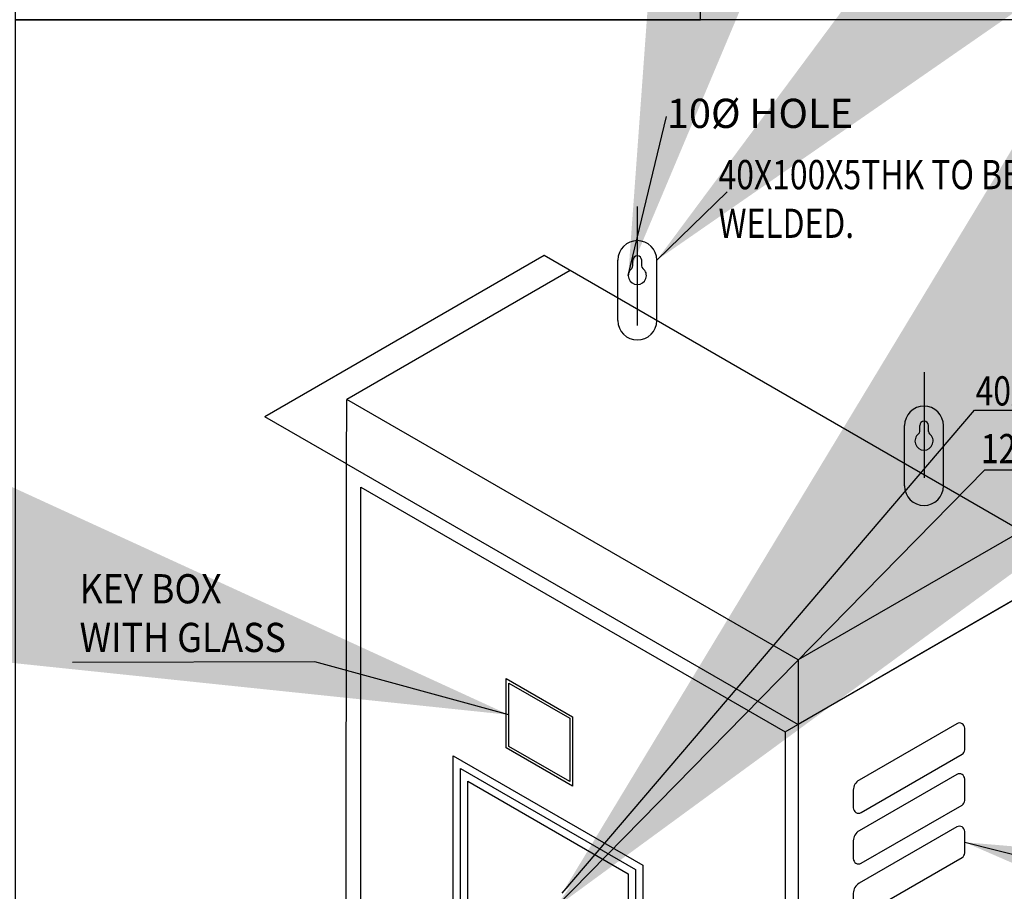
# Model space of a CAD drawing. Units: millimetres. Extents: x 681417 to 686678, y 2466108 to 2467868.
# Drawn here: x 686322 to 686354, y 2466165 to 2466193 of the extents above; entities that cross this region are included whole.
import ezdxf

# ---------------------------------------------------------------- set-up
doc = ezdxf.new("R2010")
doc.units = ezdxf.units.MM
for name, color, linetype in [('0 @ 1', 7, 'Continuous'), ('F1', 191, 'Continuous'), ('F_DETAIL', 7, 'Continuous')]:
    doc.layers.add(name, color=color, linetype=linetype)
doc.layers.add('FIRE HYDRANT LINE', color=1, linetype='Continuous', lineweight=50)
doc.layers.add('Road hatch 12 Mtr', color=254, linetype='Continuous', lineweight=30)
doc.styles.add('ARIAL', font='arialbd_0.ttf')
doc.styles.add('FIRE TEXT', font='ARIALN_0.TTF')
doc.styles.add('PLUMBING', font='ARIALN_0.TTF')
doc.dimstyles.new('plumbing', dxfattribs={"dimscale": 100, "dimtxt": 2.5, "dimasz": 1.5, "dimexe": 1, "dimexo": 1, "dimgap": 1, "dimtad": 1, "dimdec": 0, "dimzin": 0, "dimdsep": 46, "dimtxsty": 'PLUMBING', "dimcen": 1.5, "dimclrd": 256, "dimclre": 256, "dimclrt": 256, "dimadec": 0, "dimazin": 0, "dimtfac": 1, "dimtdec": 0, "dimtofl": 0, "dimtmove": 0, "dimatfit": 3, "dimfxl": 1, "dimtolj": 1, "dimtzin": 0, "dimlwd": -1, "dimlwe": -1, "dimarcsym": 0})
pattern_1 = [(45, (0, 0), (-0.02245064030267, 0.02245064030267), [])]

# ---------------------------------------------------------------- blocks, each defined once
blk = doc.blocks.new('9')
at = {"color": 7}
for p, q in [((265746.3764, 2340791.1674), (265746.3764, 2340791.7011)), ((265746.5102, 2340791.6499), (265746.5102, 2340791.7011)), ((265746.5871, 2340791.6499), (265746.5871, 2340791.7011)), ((265746.7209, 2340791.1674), (265746.7209, 2340791.7011)), ((265743.9789, 2340789.9006), (265743.9821, 2340790.4687)), ((265748.91, 2340789.7047), (265748.91, 2340790.2383)), ((265749.0439, 2340790.1871), (265749.0439, 2340790.2383)), ((265749.1207, 2340790.1871), (265749.1207, 2340790.2383)), ((265749.2545, 2340789.7047), (265749.2545, 2340790.2383))]:
    blk.add_line(p, q, dxfattribs=at)
for points in [[(265746.5487, 2340792.1745), (265746.5487, 2340791.1223)], [(265745.9567, 2340791.6087), (265745.7263, 2340791.7417), (265743.2581, 2340790.3167)], [(265749.9443, 2340789.3064), (265745.7263, 2340791.7417)], [(265745.9567, 2340791.6087), (265743.9821, 2340790.4687)], [(265749.0823, 2340790.7117), (265749.0823, 2340789.7771)], [(265747.9698, 2340788.1664), (265743.9821, 2340790.4687)], [(265743.9789, 2340789.9006), (265743.2581, 2340790.3167)], [(265743.9789, 2340789.9006), (265747.9698, 2340787.5964), (265747.9698, 2340783.0364), (265743.976, 2340785.3422), (265743.9789, 2340789.9006)], [(265749.9443, 2340789.3064), (265747.9698, 2340788.1664)], [(265747.8545, 2340787.5298), (265750.438, 2340789.0214)], [(265747.9698, 2340787.5964), (265747.9698, 2340783.0364), (265749.9443, 2340784.1764), (265749.9443, 2340788.7364), (265747.9698, 2340787.5964)], [(265747.9698, 2340788.1664), (265747.9698, 2340787.5964)], [(265745.3888, 2340788.0035), (265745.9756, 2340787.6647)], [(265745.3888, 2340787.3882), (265745.3888, 2340788.0035)], [(265745.4135, 2340787.4025), (265745.4135, 2340787.9606)], [(265745.4135, 2340787.9606), (265745.9509, 2340787.6504), (265745.9509, 2340787.0923), (265745.4135, 2340787.4025)], [(265745.9756, 2340787.6647), (265745.9756, 2340787.0494)], [(265745.9756, 2340787.0494), (265745.3888, 2340787.3882)], [(265744.9216, 2340787.3191), (265746.5983, 2340786.351)], [(265744.9216, 2340785.5475), (265744.9216, 2340787.3191)], [(265744.986, 2340787.2075), (265746.5339, 2340786.3138)], [(265744.986, 2340785.5847), (265744.986, 2340787.2075)], [(265745.0514, 2340785.6224), (265745.0514, 2340787.0943)], [(265745.0514, 2340787.0943), (265746.4685, 2340786.2761), (265746.4685, 2340784.8042), (265745.0514, 2340785.6224)], [(265746.5339, 2340786.3138), (265746.5339, 2340784.691)], [(265746.5983, 2340786.351), (265746.5983, 2340784.5794)]]:
    blk.add_lwpolyline(points, dxfattribs=at)
blk.add_lwpolyline([(265744.1057, 2340789.6942), (265747.8545, 2340787.5298), (265747.8545, 2340783.2361), (265744.1057, 2340785.4005)], close=True, dxfattribs=at)
for points in [[(265748.4575, 2340787.0165), (265748.4575, 2340786.8585, 0.57735), (265748.5277, 2340786.818), (265749.4182, 2340787.3322, 0.267949), (265749.4416, 2340787.3727), (265749.4416, 2340787.5626, 0.57735), (265749.3714, 2340787.6032), (265748.5086, 2340787.105, 0.267949)], [(265748.4575, 2340786.5678), (265748.4575, 2340786.4098, 0.57735), (265748.5277, 2340786.3693), (265749.4182, 2340786.8834, 0.267949), (265749.4416, 2340786.924), (265749.4416, 2340787.1139, 0.57735), (265749.3714, 2340787.1545), (265748.5086, 2340786.6563, 0.267949)], [(265748.4575, 2340786.1038), (265748.4575, 2340785.9458, 0.57735), (265748.5277, 2340785.9053), (265749.4182, 2340786.4194, 0.267949), (265749.4416, 2340786.46), (265749.4416, 2340786.6499, 0.57735), (265749.3714, 2340786.6904), (265748.5086, 2340786.1922, 0.267949)]]:
    blk.add_lwpolyline(points, format="xyb", close=True, dxfattribs=at)
for centre, radius, start, end in [((265746.5487, 2340791.7011), 0.1723, 0, 180), ((265746.5487, 2340791.7011), 0.0384, 0, 180), ((265746.5487, 2340791.5646), 0.0802, 127.76292, 52.23708), ((265746.4826, 2340791.6499), 0.0277, 307.76292, 0), ((265746.6147, 2340791.6499), 0.0277, 180, 232.23708), ((265746.5487, 2340791.1674), 0.1723, 180, 0), ((265749.0823, 2340790.2383), 0.1723, 0, 180), ((265749.0823, 2340790.2383), 0.0384, 0, 180), ((265749.0823, 2340790.1018), 0.0802, 127.76292, 52.23708), ((265749.0162, 2340790.1871), 0.0277, 307.76292, 0), ((265749.1484, 2340790.1871), 0.0277, 180, 232.23708), ((265749.0823, 2340789.7047), 0.1723, 180, 0)]:
    blk.add_arc(centre, radius, start, end, dxfattribs=at)
at = {"layer": 'F_DETAIL', "lineweight": -3}
blk.add_lwpolyline([(265741.0493, 2340780.5022), (265754.1402, 2340780.5022), (265754.1402, 2340793.826), (265741.0493, 2340793.826)], close=True, dxfattribs=at)
at = {"layer": 'FIRE HYDRANT LINE', "color": 0, "linetype": 'Continuous', "lineweight": 15, "width": 5.017276, "attachment_point": 1, "style": 'ARIAL'}
for s, insert, char_height in [('10%%C HOLE', (265746.8087, 2340793.128), 0.25808), ('{\\W0.8;40X100X5THK TO BE DRLIIED PIAT WELDED.}', (265747.2665, 2340792.5861), 0.258075), ('{\\W0.8;40x40x5 FLAT ARELDED}', (265749.5381, 2340790.6742), 0.258075), ('{\\W0.8;12 %%C 150 LONG PIPE ARELDED}', (265749.5852, 2340790.1641), 0.258075), ('{\\W0.9;KEY BOX \\PWITH GLASS}', (265741.6199, 2340788.9249), 0.258075)]:
    blk.add_mtext(s, dxfattribs=dict(at, insert=insert, char_height=char_height))
at = {"layer": 'F1', "color": 7, "ltscale": 100}
for points, override in [([(265746.4684, 2340791.5646), (265746.8054, 2340792.9696)], {"dimtad": 0, "dimtxsty": 'FIRE TEXT', "dimfxl": 0.5, "dimarcsym": 2}), ([(265746.7209, 2340791.7011), (265747.3437, 2340792.3041)], {"dimtad": 0, "dimtxsty": 'FIRE TEXT', "dimfxl": 0.5, "dimarcsym": 2}), ([(265745.8847, 2340786.105), (265749.5292, 2340790.3746), (265751.0378, 2340790.3746)], {"dimtad": 0, "dimtxsty": 'FIRE TEXT', "dimfxl": 0.5, "dimarcsym": 2}), ([(265745.8229, 2340785.9757), (265749.6204, 2340789.8465), (265751.3684, 2340789.8465)], {"dimtad": 0, "dimtxsty": 'FIRE TEXT', "dimfxl": 0.5, "dimarcsym": 2}), ([(265745.4135, 2340787.6815), (265743.6984, 2340788.1508), (265741.5579, 2340788.144)], {"dimtad": 0, "dimfxl": 0.5, "dimarcsym": 2}), ([(265749.4416, 2340786.5549), (265752.096, 2340785.8847)], {"dimgap": 1, "dimtad": 0, "dimtxsty": 'FIRE TEXT', "dimfxl": 0.5, "dimarcsym": 2})]:
    blk.add_leader(points, dimstyle='plumbing', override=override, dxfattribs=at)

msp = doc.modelspace()

# ---------------------------------------------------------------- hatches: boundary and pattern name
at = {"layer": 'Road hatch 12 Mtr'}
h = msp.add_hatch(dxfattribs=at)
h.set_pattern_fill('ANSI31', color=253, scale=0.01)
h.set_pattern_definition(pattern_1)
h.paths.add_polyline_path([(686534.7107, 2466209.4096, -0.338094), (686503.013, 2466175.1227), (686426.4995, 2466170.3244), (686400.6901, 2466168.7065), (686387.668, 2466167.8902), (686393.8644, 2466123.1897), (686607.6259, 2466136.5933), (686610.9, 2466178.731, -0.4093856), (686579.7107, 2466209.4096), (686579.7106, 2466426.6029), (686534.7107, 2466426.6029), (686534.7107, 2466414.1112, -0.4142136), (686522.7107, 2466402.1112), (686310.43, 2466402.1112), (686270.7898, 2466386.0584), (686279.6323, 2466363.7459), (686315.1052, 2466378.1112), (686522.7107, 2466378.1112, -0.4142136), (686534.7107, 2466366.1112)])
at = {"layer": 'Road hatch 12 Mtr', "lineweight": 25, "true_color": 0xd4d4d4}
h = msp.add_hatch(dxfattribs=at)
h.set_pattern_fill('ANSI31', color=254, scale=0.01)
h.set_pattern_definition(pattern_1)
edge = h.paths.add_edge_path()
edge.add_line((686354.4912, 2466378.1112), (686354.4912, 2466357.634))
edge.add_arc((686352.4912, 2466357.634), 2, -90, 0, ccw=False)
edge.add_line((686352.4912, 2466355.634), (686316.5454, 2466355.634))
edge.add_arc((686316.5454, 2466357.634), 2, 202.04621, 270, ccw=False)
edge.add_line((686314.6917, 2466356.8833), (686307.3645, 2466374.9765))
edge.add_line((686307.3645, 2466374.9765), (686299.0226, 2466371.5984))
edge.add_line((686299.0226, 2466371.5984), (686321.936, 2466315.0173))
edge.add_line((686321.936, 2466315.0173), (686330.2779, 2466318.3955))
edge.add_line((686330.2779, 2466318.3955), (686319.8925, 2466344.0405))
edge.add_arc((686321.7463, 2466344.7912), 2, 90, 202.04621, ccw=False)
edge.add_line((686321.7463, 2466346.7912), (686352.4689, 2466346.7912))
edge.add_arc((686352.4689, 2466344.7912), 2, 0, 90, ccw=False)
edge.add_line((686354.4689, 2466344.7912), (686354.4689, 2466338.5319))
edge.add_line((686354.4689, 2466338.5319), (686412.6975, 2466194.7951))
edge.add_arc((686414.5512, 2466195.546), 2, 202.05318, 273.58838)
edge.add_line((686414.6764, 2466193.55), (686444.7869, 2466195.4382))
edge.add_arc((686444.9121, 2466193.4422), 2, 3.58838, 93.58838, ccw=False)
edge.add_line((686446.9081, 2466193.5673), (686448.2801, 2466171.6903))
edge.add_line((686448.2801, 2466171.6903), (686457.2683, 2466172.254))
edge.add_line((686457.2683, 2466172.254), (686455.8924, 2466194.2562))
edge.add_arc((686457.7676, 2466194.3734), 1.8788, 90.01019, 183.57819, ccw=False)
edge.add_line((686457.7673, 2466196.2522), (686502.3539, 2466199.0483))
edge.add_arc((686501.7907, 2466208.0307), 9, 273.58838, 360)
edge.add_line((686510.7907, 2466208.0307), (686510.7907, 2466297.3342))
edge.add_arc((686512.2904, 2466297.3342), 1.4998, 89.99186, 180, ccw=False)
edge.add_line((686512.2907, 2466298.834), (686534.7107, 2466298.834))
edge.add_line((686534.7107, 2466298.834), (686534.7107, 2466307.834))
edge.add_line((686534.7107, 2466307.834), (686512.7907, 2466307.834))
edge.add_arc((686512.7907, 2466309.834), 2, 180, 270, ccw=False)
edge.add_line((686510.7907, 2466309.834), (686510.7907, 2466353.634))
edge.add_arc((686508.7907, 2466353.634), 2, 0, 90)
edge.add_line((686508.7907, 2466355.634), (686365.4912, 2466355.634))
edge.add_arc((686365.4912, 2466357.634), 2, 180, 270, ccw=False)
edge.add_line((686363.4912, 2466357.634), (686363.4912, 2466378.1112))
edge.add_line((686363.4912, 2466378.1112), (686354.4912, 2466378.1112))
edge = h.paths.add_edge_path(flags=16)
edge.add_arc((686364.5325, 2466345.634), 1, 90, 180, ccw=False)
edge.add_line((686364.5325, 2466346.634), (686500.2907, 2466346.634))
edge.add_arc((686500.2907, 2466345.1304), 1.5036, 3.94987, 90, ccw=False)
edge.add_line((686501.7907, 2466345.234), (686501.7907, 2466309.334))
edge.add_arc((686500.2907, 2466309.334), 1.5, -90.00071, 0, ccw=False)
edge.add_line((686500.2907, 2466307.834), (686480.8707, 2466307.834))
edge.add_line((686480.8707, 2466307.834), (686480.8707, 2466298.834))
edge.add_line((686480.8707, 2466298.834), (686500.2907, 2466298.834))
edge.add_arc((686500.2907, 2466297.334), 1.5, 0, 90, ccw=False)
edge.add_line((686501.7907, 2466297.334), (686501.7907, 2466209.4396))
edge.add_arc((686500.2907, 2466209.4396), 1.5, -86.41162, 0, ccw=False)
edge.add_line((686500.3845, 2466207.9425), (686420.5836, 2466202.9381))
edge.add_arc((686420.4585, 2466204.9342), 2, 202.05318, 273.58838, ccw=False)
edge.add_line((686418.6048, 2466204.1832), (686363.5325, 2466340.1285))
edge.add_line((686363.5325, 2466340.1285), (686363.5325, 2466345.634))

# ---------------------------------------------------------------- linework, layer by layer
at = {"layer": '0 @ 1'}
msp.add_lwpolyline([(686321.7984, 2466192.7851), (686343.8983, 2466192.7851), (686343.8983, 2466228.6641), (686321.7984, 2466228.6641)], close=True, dxfattribs=at)

# ---------------------------------------------------------------- block references
at = {"lineweight": 30, "xscale": 3.647806560626461, "yscale": 3.647806560626461, "zscale": 3.647806560626461}
msp.add_blockref('9', (-283050.1448, -6072570.2904), dxfattribs=at)

doc.saveas('drawing.dxf')
